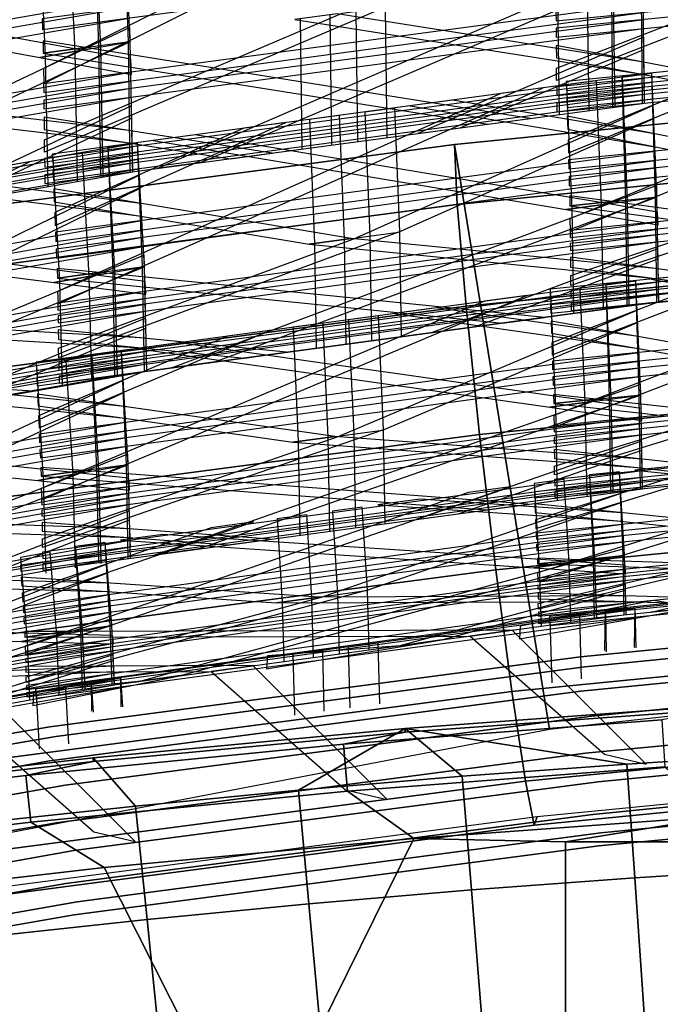
# Model space of a CAD drawing. Units: inches. Extents: x -9.5 to 9.5, y -11.5 to 10.8.
# Drawn here: x -3.9 to -2.4, y 6 to 8.4 of the extents above; entities that cross this region are included whole.
import ezdxf

# ---------------------------------------------------------------- set-up
doc = ezdxf.new("R2010")
doc.units = ezdxf.units.IN
doc.header["$MEASUREMENT"] = 0
for name, color, linetype in [('AFUFU-3D-CH-CU-S', 2, 'Continuous'), ('AFUFU-3D-CH-FR', 2, 'Continuous'), ('AFUFU-3D-CH-ST-LT', 2, 'Continuous')]:
    doc.layers.add(name, color=color, linetype=linetype)

msp = doc.modelspace()

# ---------------------------------------------------------------- linework, layer by layer
at = {"layer": 'AFUFU-3D-CH-CU-S'}
for points in [[(-2.9704, 6.6824, 27.0253), (-2.2289, 6.7365, 27.0247), (-2.3609, 6.7119, 26.9395), (-3.1164, 6.6538, 26.9402)], [(-2.2289, 6.7455, 27.7746), (-2.9704, 6.6914, 27.7753), (-2.444, 6.607, 28.1476), (-2.0514, 6.6318, 28.1474)], [(-2.2289, 6.7365, 27.0247), (-2.9704, 6.6824, 27.0253), (-2.9704, 6.6914, 27.7753), (-2.2289, 6.7455, 27.7746)], [(-3.1068, 6.5427, 26.8105), (-3.1164, 6.6538, 26.9402), (-2.3609, 6.7119, 26.9395), (-2.3537, 6.6006, 26.8098)], [(-3.7105, 6.6129, 27.0262), (-2.9704, 6.6824, 27.0253), (-3.1164, 6.6538, 26.9402), (-3.8705, 6.5796, 26.9411)], [(-2.9704, 6.6914, 27.7753), (-3.7105, 6.6219, 27.7761), (-3.6106, 6.5073, 28.1488), (-3.2236, 6.5447, 28.1484)], [(-2.9704, 6.6824, 27.0253), (-3.7105, 6.6129, 27.0262), (-3.7105, 6.6219, 27.7761), (-2.9704, 6.6914, 27.7753)], [(-2.9704, 6.6914, 27.7753), (-3.2236, 6.5447, 28.1484), (-2.8347, 6.5779, 28.148)], [(-2.9704, 6.6914, 27.7753), (-2.8347, 6.5779, 28.148), (-2.444, 6.607, 28.1476)], [(-3.8586, 6.4688, 26.8114), (-3.8705, 6.5796, 26.9411), (-3.1164, 6.6538, 26.9402), (-3.1068, 6.5427, 26.8105)], [(-4.4491, 6.5279, 27.0272), (-3.7105, 6.6129, 27.0262), (-3.8705, 6.5796, 26.9411), (-4.6228, 6.4895, 26.9421)], [(-3.7105, 6.6219, 27.7761), (-4.4491, 6.5369, 27.7771), (-3.9957, 6.4659, 28.1493), (-3.6106, 6.5073, 28.1488)], [(-3.7105, 6.6129, 27.0262), (-4.4491, 6.5279, 27.0272), (-4.4491, 6.5369, 27.7771), (-3.7105, 6.6219, 27.7761)], [(-2.444, 6.607, 28.1476), (-2.4252, 6.3371, 28.3776), (-2.0357, 6.3617, 28.3773), (-2.0514, 6.6318, 28.1474)], [(-2.2133, 6.484, 26.7777), (-2.9496, 6.4303, 26.7783), (-3.1068, 6.5427, 26.8105), (-2.3537, 6.6006, 26.8098)], [(-2.4252, 6.3371, 28.3776), (-2.444, 6.607, 28.1476), (-2.8347, 6.5779, 28.148), (-2.813, 6.3082, 28.378)], [(-4.6086, 6.3789, 26.8125), (-4.6228, 6.4895, 26.9421), (-3.8705, 6.5796, 26.9411), (-3.8586, 6.4688, 26.8114)], [(-3.2236, 6.5447, 28.1484), (-3.1989, 6.2752, 28.3784), (-2.813, 6.3082, 28.378), (-2.8347, 6.5779, 28.148)], [(-2.9496, 6.4303, 26.7783), (-3.6846, 6.3612, 26.7792), (-3.8586, 6.4688, 26.8114), (-3.1068, 6.5427, 26.8105)], [(-3.1989, 6.2752, 28.3784), (-3.2236, 6.5447, 28.1484), (-3.6106, 6.5073, 28.1488), (-3.5829, 6.2382, 28.3788)], [(-3.9957, 6.4659, 28.1493), (-3.965, 6.1971, 28.3793), (-3.5829, 6.2382, 28.3788), (-3.6106, 6.5073, 28.1488)], [(-2.9496, 6.4303, 26.7783), (-2.2133, 6.484, 26.7777), (-2.59, 6.4226, 26.7784)], [(-1.85, 6.4226, 26.7784), (-2.59, 6.4226, 26.7784), (-2.2133, 6.484, 26.7777)], [(-3.6846, 6.3612, 26.7792), (-4.4179, 6.2769, 26.7802), (-4.6086, 6.3789, 26.8125), (-3.8586, 6.4688, 26.8114)], [(-3.6846, 6.3612, 26.7792), (-2.9496, 6.4303, 26.7783), (-3.33, 5.6605, 26.7876)], [(-3.33, 5.6605, 26.7876), (-2.9496, 6.4303, 26.7783), (-2.59, 6.4226, 26.7784), (-2.59, 5.6605, 26.7876)], [(-1.85, 6.4226, 26.7784), (-1.85, 5.6605, 26.7876), (-2.59, 5.6605, 26.7876), (-2.59, 6.4226, 26.7784)], [(-4.4179, 6.2769, 26.7802), (-3.6846, 6.3612, 26.7792), (-3.33, 5.6605, 26.7876), (-4.07, 5.6605, 26.7876)], [(-2.4252, 6.3371, 28.3776), (-2.4013, 5.9917, 28.5337), (-2.0156, 6.0161, 28.5334), (-2.0357, 6.3617, 28.3773)], [(-2.4252, 6.3371, 28.3776), (-2.813, 6.3082, 28.378), (-2.7852, 5.9631, 28.5341), (-2.4013, 5.9917, 28.5337)], [(-3.1989, 6.2752, 28.3784), (-3.1674, 5.9305, 28.5345), (-2.7852, 5.9631, 28.5341), (-2.813, 6.3082, 28.378)], [(-3.1989, 6.2752, 28.3784), (-3.5829, 6.2382, 28.3788), (-3.5476, 5.8938, 28.5349), (-3.1674, 5.9305, 28.5345)], [(-3.965, 6.1971, 28.3793), (-3.9259, 5.8531, 28.5354), (-3.5476, 5.8938, 28.5349), (-3.5829, 6.2382, 28.3788)]]:
    msp.add_3dface(points, dxfattribs=at)
at = {"layer": 'AFUFU-3D-CH-FR'}
for points in [[(-2.8535, 8.0763, 31.2332), (-1.4356, 8.2181, 31.1638), (-1.319, 6.8328, 31.5243), (-2.628, 6.6887, 31.593)], [(-2.8535, 8.0763, 31.2332), (-2.8464, 7.9345, 30.938), (-1.432, 8.0757, 30.8688), (-1.4356, 8.2181, 31.1638)], [(-4.2404, 7.8929, 31.3325), (-2.8535, 8.0763, 31.2332), (-2.628, 6.6887, 31.593), (-3.9213, 6.4417, 31.7086)], [(-4.2404, 7.8929, 31.3325), (-4.2295, 7.7517, 31.0372), (-2.8464, 7.9345, 30.938), (-2.8535, 8.0763, 31.2332)], [(-2.8464, 7.9345, 30.938), (-2.8254, 7.6929, 30.7193), (-1.4216, 7.8327, 30.6505), (-1.432, 8.0757, 30.8688)], [(-4.2295, 7.7517, 31.0372), (-4.1978, 7.5118, 30.818), (-2.8254, 7.6929, 30.7193), (-2.8464, 7.9345, 30.938)], [(-2.8254, 7.6929, 30.7193), (-2.7934, 7.3885, 30.6104), (-1.4055, 7.5263, 30.5422), (-1.4216, 7.8327, 30.6505)], [(-4.1978, 7.5118, 30.818), (-4.1497, 7.2097, 30.7084), (-2.7934, 7.3885, 30.6104), (-2.8254, 7.6929, 30.7193)], [(-2.7934, 7.3885, 30.6104), (-2.7551, 7.0676, 30.6278), (-1.3863, 7.2031, 30.5603), (-1.4055, 7.5263, 30.5422)], [(-4.1497, 7.2097, 30.7084), (-4.0926, 6.8915, 30.7251), (-2.7551, 7.0676, 30.6278), (-2.7934, 7.3885, 30.6104)], [(-2.7551, 7.0676, 30.6278), (-2.7169, 6.779, 30.7689), (-1.367, 6.9121, 30.7022), (-1.3863, 7.2031, 30.5603)], [(-4.0926, 6.8915, 30.7251), (-4.0356, 6.6055, 30.8655), (-2.7169, 6.779, 30.7689), (-2.7551, 7.0676, 30.6278)], [(-2.7169, 6.779, 30.7689), (-2.6848, 6.5665, 31.0123), (-1.3509, 6.6975, 30.9462), (-1.367, 6.9121, 30.7022)], [(-4.0356, 6.6055, 30.8655), (-3.9875, 6.3952, 31.1083), (-2.6848, 6.5665, 31.0123), (-2.7169, 6.779, 30.7689)], [(-2.6848, 6.5665, 31.0123), (-2.6639, 6.4623, 31.3209), (-1.3405, 6.592, 31.2552), (-1.3509, 6.6975, 30.9462)], [(-2.6639, 6.4623, 31.3209), (-2.6568, 6.4826, 31.6477), (-1.337, 6.6117, 31.5822), (-1.3405, 6.592, 31.2552)], [(-3.9875, 6.3952, 31.1083), (-3.9558, 6.2927, 31.4164), (-2.6639, 6.4623, 31.3209), (-2.6848, 6.5665, 31.0123)], [(-3.9558, 6.2927, 31.4164), (-3.9449, 6.3136, 31.7431), (-2.6568, 6.4826, 31.6477), (-2.6639, 6.4623, 31.3209)]]:
    msp.add_3dface(points, dxfattribs=at)
for points, invisible_edges in [([(-2.5533, 6.78, 31.3536), (-2.554, 6.8609, 31.4898), (-1.2621, 6.9875, 31.4257), (-1.2614, 6.9065, 31.2895)], 5), ([(-2.5437, 6.8374, 31.6468), (-1.2563, 6.9636, 31.5829), (-1.2621, 6.9875, 31.4257), (-2.554, 6.8609, 31.4898)], 10), ([(-2.527, 6.7205, 31.751), (-1.2465, 6.846, 31.6875), (-1.2563, 6.9636, 31.5829), (-2.5437, 6.8374, 31.6468)], 10), ([(-2.5418, 6.6325, 31.3018), (-2.5533, 6.78, 31.3536), (-1.2614, 6.9065, 31.2895), (-1.2543, 6.7586, 31.238)], 5), ([(-3.8135, 6.6146, 31.4468), (-3.8139, 6.6955, 31.583), (-2.554, 6.8609, 31.4898), (-2.5533, 6.78, 31.3536)], 5), ([(-3.7995, 6.6726, 31.7397), (-2.5437, 6.8374, 31.6468), (-2.554, 6.8609, 31.4898), (-3.8139, 6.6955, 31.583)], 10), ([(-2.5119, 6.5649, 31.7538), (-1.2374, 6.6898, 31.6906), (-1.2465, 6.846, 31.6875), (-2.527, 6.7205, 31.751)], 10), ([(-3.777, 6.5565, 31.8435), (-2.527, 6.7205, 31.751), (-2.5437, 6.8374, 31.6468), (-3.7995, 6.6726, 31.7397)], 10), ([(-3.7984, 6.4676, 31.3948), (-3.8135, 6.6146, 31.4468), (-2.5533, 6.78, 31.3536), (-2.5418, 6.6325, 31.3018)], 5), ([(-2.525, 6.4875, 31.3588), (-2.5418, 6.6325, 31.3018), (-1.2543, 6.7586, 31.238), (-1.2443, 6.613, 31.2953)], 5), ([(-3.7569, 6.4015, 31.8459), (-2.5119, 6.5649, 31.7538), (-2.527, 6.7205, 31.751), (-3.777, 6.5565, 31.8435)], 10), ([(-5.0378, 6.3999, 31.57), (-5.0345, 6.4815, 31.7059), (-3.8139, 6.6955, 31.583), (-3.8135, 6.6146, 31.4468)], 5), ([(-5.0122, 6.4599, 31.8617), (-3.7995, 6.6726, 31.7397), (-3.8139, 6.6955, 31.583), (-5.0345, 6.4815, 31.7059)], 10), ([(-2.5054, 6.4434, 31.6538), (-1.2333, 6.568, 31.5907), (-1.2374, 6.6898, 31.6906), (-2.5119, 6.5649, 31.7538)], 10), ([(-4.9812, 6.3453, 31.9647), (-3.777, 6.5565, 31.8435), (-3.7995, 6.6726, 31.7397), (-5.0122, 6.4599, 31.8617)], 10), ([(-5.0205, 6.2532, 31.5178), (-5.0378, 6.3999, 31.57), (-3.8135, 6.6146, 31.4468), (-3.7984, 6.4676, 31.3948)], 5), ([(-3.7757, 6.3233, 31.4513), (-3.7984, 6.4676, 31.3948), (-2.5418, 6.6325, 31.3018), (-2.525, 6.4875, 31.3588)], 5), ([(-2.5106, 6.4128, 31.4978), (-2.525, 6.4875, 31.3588), (-1.2443, 6.613, 31.2953), (-1.236, 6.5377, 31.4346)], 5), ([(-3.7486, 6.2802, 31.7458), (-2.5054, 6.4434, 31.6538), (-2.5119, 6.5649, 31.7538), (-3.7569, 6.4015, 31.8459)], 10), ([(-2.5054, 6.4434, 31.6538), (-2.5106, 6.4128, 31.4978), (-1.236, 6.5377, 31.4346), (-1.2333, 6.568, 31.5907)], 5), ([(-4.9562, 6.1912, 31.9666), (-3.7569, 6.4015, 31.8459), (-3.777, 6.5565, 31.8435), (-4.9812, 6.3453, 31.9647)], 10), ([(-3.7561, 6.2493, 31.5899), (-3.7757, 6.3233, 31.4513), (-2.525, 6.4875, 31.3588), (-2.5106, 6.4128, 31.4978)], 5), ([(-4.9907, 6.1102, 31.5736), (-5.0205, 6.2532, 31.5178), (-3.7984, 6.4676, 31.3948), (-3.7757, 6.3233, 31.4513)], 5), ([(-3.7486, 6.2802, 31.7458), (-3.7561, 6.2493, 31.5899), (-2.5106, 6.4128, 31.4978), (-2.5054, 6.4434, 31.6538)], 5), ([(-4.9488, 6.0697, 31.8666), (-3.7486, 6.2802, 31.7458), (-3.7569, 6.4015, 31.8459), (-4.9562, 6.1912, 31.9666)], 10), ([(-4.9624, 6.0378, 31.7114), (-4.9907, 6.1102, 31.5736), (-3.7757, 6.3233, 31.4513), (-3.7561, 6.2493, 31.5899)], 5), ([(-4.9488, 6.0697, 31.8666), (-4.9624, 6.0378, 31.7114), (-3.7561, 6.2493, 31.5899), (-3.7486, 6.2802, 31.7458)], 5)]:
    msp.add_3dface(points, dxfattribs=dict(at, invisible_edges=invisible_edges))
at = {"layer": 'AFUFU-3D-CH-ST-LT'}
for points in [[(-3.7301, 8.3066, 38.7102), (-3.6298, 8.32, 38.707), (-2.6766, 8.797, 39.6834), (-2.7768, 8.7836, 39.6866)], [(-3.6313, 8.6002, 39.5039), (-5.0469, 8.3584, 39.5765), (-5.0465, 8.333, 39.5027), (-3.6309, 8.5748, 39.4301)], [(-4.3327, 8.197, 38.7336), (-4.2329, 8.2143, 38.7295), (-3.6332, 8.541, 39.3444), (-3.6348, 8.5771, 39.449)], [(-2.4091, 8.5651, 38.9048), (-3.8322, 8.3748, 38.949), (-3.8314, 8.3493, 38.8752), (-2.4083, 8.5396, 38.8311)], [(-1.1841, 8.5313, 38.373), (-2.6123, 8.3903, 38.4074), (-2.6121, 8.3697, 38.3321), (-1.1839, 8.5107, 38.2977)], [(-1.9007, 8.5338, 38.658), (-1.8001, 8.5438, 38.6556), (-2.6108, 8.2283, 37.8153), (-2.611, 8.2574, 37.9218)], [(-4.7169, 8.4808, 39.7561), (-4.8166, 8.4635, 39.7602), (-3.8374, 8.283, 38.7133), (-3.7378, 8.3003, 38.7092)], [(-2.4063, 8.4832, 38.6679), (-3.4543, 8.0338, 37.5712), (-3.559, 8.0198, 37.5744), (-2.5216, 8.4678, 38.6716)], [(-1.1838, 8.4934, 38.2347), (-2.6119, 8.3521, 38.2678), (-2.6117, 8.3315, 38.1925), (-1.1836, 8.4728, 38.1594)], [(-2.6129, 8.4635, 38.6752), (-1.5543, 8.2587, 37.5201), (-1.4541, 8.2686, 37.5178), (-2.5131, 8.4734, 38.6728)], [(-3.629, 8.4487, 39.077), (-5.0445, 8.2031, 39.135), (-5.0433, 8.1776, 39.0612), (-3.6278, 8.4233, 39.0032)], [(-2.4053, 8.41, 38.4001), (-3.8284, 8.2201, 38.4455), (-3.8281, 8.1995, 38.3702), (-2.405, 8.3894, 38.3248)], [(-3.6268, 8.4019, 38.9414), (-5.0423, 8.1559, 38.9983), (-5.0412, 8.1304, 38.9245), (-3.6256, 8.3765, 38.8676)], [(-3.1197, 8.388, 38.6907), (-3.0194, 8.4014, 38.6875), (-3.8261, 8.0582, 37.8534), (-3.8265, 8.0874, 37.9599)], [(-3.2322, 8.373, 38.6943), (-2.4029, 8.2428, 37.7886), (-2.4034, 8.272, 37.8953), (-3.132, 8.3864, 38.6911)], [(-2.4048, 8.3722, 38.2618), (-3.8279, 8.182, 38.3059), (-3.8276, 8.1614, 38.2306), (-2.4045, 8.3516, 38.1865)], [(-1.1597, 8.3686, 37.7193), (-2.5878, 8.226, 37.7461), (-2.5871, 8.2044, 37.671), (-1.159, 8.347, 37.6443)], [(-3.7378, 8.3003, 38.7092), (-3.6231, 8.3202, 38.7045), (-3.6237, 8.3544, 38.8296), (-3.7378, 8.3003, 38.7092)], [(-1.1825, 8.354, 37.7251), (-2.6106, 8.213, 37.7594), (-2.6104, 8.1924, 37.6841), (-1.1823, 8.3334, 37.6498)], [(-2.4795, 7.9413, 36.7199), (-2.3788, 7.9513, 36.718), (-1.4188, 8.3427, 37.7241), (-1.5194, 8.3327, 37.726)], [(-3.6231, 8.3202, 38.7045), (-4.6637, 7.8297, 37.617), (-4.7678, 7.8116, 37.6212), (-3.7378, 8.3003, 38.7092)], [(-3.8294, 8.2934, 38.7133), (-3.7299, 8.3066, 38.7102), (-3.8298, 8.3226, 38.8202), (-3.8294, 8.2934, 38.7133)], [(-3.6298, 8.32, 38.707), (-3.8269, 8.2213, 38.505), (-3.8282, 8.2575, 38.6095), (-3.7299, 8.3066, 38.7102)], [(-2.9399, 8.1025, 37.5552), (-2.8397, 8.1159, 37.5521), (-2.4038, 8.3017, 38.0041), (-2.4042, 8.3309, 38.1108)], [(-1.1822, 8.3161, 37.5868), (-2.6103, 8.1748, 37.6198), (-2.6101, 8.1542, 37.5445), (-1.182, 8.2955, 37.5115)], [(-1.1585, 8.3289, 37.5815), (-2.5866, 8.186, 37.607), (-2.586, 8.1644, 37.532), (-1.1579, 8.3074, 37.5064)], [(-3.7378, 8.3003, 38.7092), (-3.8374, 8.283, 38.7133), (-3.6195, 8.2428, 38.4803), (-3.6212, 8.2788, 38.5846)], [(-3.8294, 8.2934, 38.7133), (-2.773, 8.1248, 37.55), (-2.6732, 8.1382, 37.5469), (-3.7299, 8.3066, 38.7102)], [(-2.6115, 8.3115, 38.1195), (-2.6113, 8.2823, 38.0129), (-2.1691, 8.1979, 37.5343), (-2.0687, 8.2078, 37.532)], [(-2.5837, 8.0873, 37.264), (-2.5828, 8.0567, 37.1576), (-2.0313, 8.2815, 37.7356), (-2.1319, 8.2715, 37.7375)], [(-3.6216, 8.247, 38.4366), (-5.0372, 8.0014, 38.4947), (-5.0367, 7.9808, 38.4194), (-3.6212, 8.2264, 38.3613)], [(-2.3846, 8.2456, 37.74), (-3.8077, 8.0536, 37.7752), (-3.8068, 8.0321, 37.7002), (-2.3837, 8.2241, 37.6649)], [(-2.4028, 8.2328, 37.7522), (-3.8259, 8.043, 37.7976), (-3.8256, 8.0224, 37.7223), (-2.4025, 8.2122, 37.6769)], [(-3.6209, 8.2092, 38.2983), (-5.0364, 7.9632, 38.3551), (-5.036, 7.9427, 38.2798), (-3.6205, 8.1887, 38.223)], [(-2.383, 8.206, 37.6021), (-3.8061, 8.0137, 37.6361), (-3.8052, 7.9921, 37.5611), (-2.3821, 8.1845, 37.5271)], [(-3.6964, 7.7728, 36.7484), (-3.596, 7.7863, 36.7459), (-2.6429, 8.2108, 37.7464), (-2.7431, 8.1972, 37.7488)], [(-4.4445, 8.1776, 38.7382), (-3.6183, 8.08, 37.8251), (-3.6189, 8.1091, 37.9318), (-4.3449, 8.1949, 38.7341)], [(-2.4023, 8.195, 37.6138), (-3.8254, 8.0048, 37.658), (-3.8251, 7.9842, 37.5827), (-2.402, 8.1744, 37.5385)], [(-2.9582, 8.1682, 37.7542), (-2.3775, 8.0713, 37.1333), (-2.3787, 8.1018, 37.2393), (-2.8579, 8.1817, 37.7517)], [(-1.1542, 8.1829, 37.0737), (-2.5824, 8.0403, 37.1005), (-2.5817, 8.0187, 37.0255), (-1.1536, 8.1613, 36.9987)], [(-4.1521, 7.9187, 37.5965), (-4.0524, 7.936, 37.5925), (-3.6195, 8.1388, 38.0407), (-3.6201, 8.168, 38.1473)], [(-3.086, 7.8551, 36.7333), (-2.9857, 7.8686, 36.7308), (-2.3802, 8.1383, 37.3663), (-2.3815, 8.1688, 37.4727)], [(-3.8273, 8.1414, 38.1577), (-3.8269, 8.1123, 38.051), (-3.3857, 8.0429, 37.569), (-3.2856, 8.0563, 37.5659)], [(-3.8021, 7.9151, 37.2931), (-3.8008, 7.8846, 37.1867), (-3.2532, 8.1284, 37.7615), (-3.3534, 8.1149, 37.764)], [(-2.5854, 8.1435, 37.4595), (-2.5845, 8.113, 37.3535), (-1.9798, 7.9912, 36.7105), (-1.8793, 8.0012, 36.7087)], [(-1.1531, 8.1432, 36.9359), (-2.5812, 8.0003, 36.9615), (-2.5806, 7.9787, 36.8864), (-1.1525, 8.1217, 36.8609)], [(-3.4683, 8.0994, 37.7668), (-3.5685, 8.0859, 37.7693), (-2.5881, 7.9223, 36.7209), (-2.4879, 7.9358, 36.7185)], [(-3.6181, 8.07, 37.7886), (-5.0337, 7.8243, 37.8467), (-5.0333, 7.8038, 37.7714), (-3.6177, 8.0494, 37.7133)], [(-3.6053, 8.0803, 37.7679), (-5.0208, 7.8319, 37.8128), (-5.0196, 7.8104, 37.7378), (-3.6041, 8.0587, 37.6929)], [(-2.377, 8.0602, 37.0944), (-3.8001, 7.8682, 37.1296), (-3.7993, 7.8466, 37.0546), (-2.3762, 8.0386, 37.0193)], [(-3.6031, 8.0407, 37.63), (-5.0186, 7.792, 37.6737), (-5.0175, 7.7705, 37.5987), (-3.602, 8.0192, 37.555)], [(-4.906, 7.5556, 36.7852), (-4.8063, 7.5731, 36.7821), (-3.8622, 8.0352, 37.7761), (-3.9618, 8.0177, 37.7792)], [(-3.6174, 8.0322, 37.6503), (-5.0329, 7.7862, 37.7071), (-5.0325, 7.7656, 37.6318), (-3.617, 8.0116, 37.575)], [(-2.3754, 8.0206, 36.9565), (-3.7985, 7.8282, 36.9905), (-3.7976, 7.8067, 36.9155), (-2.3745, 7.999, 36.8815)], [(-1.1504, 8.015, 36.4237), (-2.5785, 7.8724, 36.4505), (-2.5783, 7.8558, 36.3742), (-1.1502, 7.9984, 36.3474)], [(-1.867, 8.0024, 36.7084), (-1.7663, 8.0125, 36.7065), (-2.577, 7.7421, 35.8506), (-2.5773, 7.7655, 35.9585)], [(-4.2989, 7.6621, 36.766), (-4.1992, 7.6796, 36.7628), (-3.5995, 7.9731, 37.3942), (-3.6011, 8.0036, 37.5006)], [(-4.1758, 7.9801, 37.786), (-3.5958, 7.9063, 37.1611), (-3.5975, 7.9367, 37.2671), (-4.0761, 7.9976, 37.7828)], [(-3.8043, 7.9713, 37.4886), (-3.8031, 7.9408, 37.3826), (-3.1984, 7.8399, 36.7361), (-3.0983, 7.8534, 36.7336)], [(-1.1501, 7.9846, 36.2835), (-2.5782, 7.8417, 36.3091), (-2.578, 7.8251, 36.2328), (-1.1499, 7.968, 36.2073)], [(-2.4879, 7.9358, 36.7185), (-2.3726, 7.9514, 36.7156), (-2.3731, 7.9789, 36.8424), (-2.4879, 7.9358, 36.7185)], [(-2.3726, 7.9514, 36.7156), (-3.4206, 7.5608, 35.5965), (-3.5252, 7.5467, 35.599), (-2.4879, 7.9358, 36.7185)], [(-2.5792, 7.9313, 36.7218), (-2.4794, 7.9413, 36.7199), (-2.5795, 7.9548, 36.83), (-2.5792, 7.9313, 36.7218)], [(-2.5792, 7.9313, 36.7218), (-1.5206, 7.7882, 35.5575), (-1.4204, 7.7982, 35.5557), (-2.4794, 7.9413, 36.7199)], [(-2.3788, 7.9513, 36.718), (-2.5774, 7.8704, 36.5099), (-2.5783, 7.901, 36.6162), (-2.4794, 7.9413, 36.7199)], [(-2.4879, 7.9358, 36.7185), (-2.5881, 7.9223, 36.7209), (-2.3699, 7.8859, 36.4877), (-2.3712, 7.9163, 36.5937)], [(-3.5952, 7.8952, 37.1222), (-5.0108, 7.6468, 37.1672), (-5.0096, 7.6253, 37.0921), (-3.5941, 7.8737, 37.0472)], [(-4.6832, 7.8911, 37.8021), (-4.7829, 7.8736, 37.8053), (-3.8037, 7.749, 36.7502), (-3.704, 7.7665, 36.7471)], [(-2.3716, 7.8925, 36.4443), (-3.7947, 7.7005, 36.4795), (-3.7944, 7.6839, 36.4032), (-2.3713, 7.8759, 36.368)], [(-1.1982, 7.8766, 35.7663), (-2.6263, 7.7334, 35.7898), (-2.6257, 7.7135, 35.7143), (-1.1975, 7.8567, 35.6908)], [(-1.1488, 7.8724, 35.7673), (-2.5769, 7.7298, 35.794), (-2.5767, 7.7132, 35.7177), (-1.1486, 7.8558, 35.691)], [(-3.5931, 7.8557, 36.9844), (-5.0086, 7.6069, 37.0281), (-5.0074, 7.5854, 36.953), (-3.5919, 7.8342, 36.9093)], [(-2.371, 7.862, 36.3041), (-3.7941, 7.6698, 36.3381), (-3.7938, 7.6532, 36.2618), (-2.3707, 7.8455, 36.2278)], [(-3.086, 7.8551, 36.7333), (-2.9857, 7.8686, 36.7308), (-3.7924, 7.5703, 35.8797), (-3.7928, 7.5937, 35.9875)], [(-3.1984, 7.8399, 36.7361), (-2.3692, 7.758, 35.8248), (-2.3696, 7.7815, 35.9328), (-3.0983, 7.8534, 36.7336)], [(-2.518, 7.4721, 34.7574), (-2.4173, 7.4822, 34.7558), (-1.4573, 7.8506, 35.7706), (-1.5579, 7.8405, 35.7722)], [(-2.9062, 7.6303, 35.5842), (-2.8059, 7.6439, 35.5818), (-2.37, 7.8054, 36.0431), (-2.3705, 7.8288, 36.1512)], [(-1.197, 7.8401, 35.6276), (-2.6251, 7.6965, 35.6499), (-2.6245, 7.6767, 35.5744), (-1.1964, 7.8202, 35.5521)], [(-1.1484, 7.842, 35.6271), (-2.5766, 7.6991, 35.6526), (-2.5764, 7.6825, 35.5763), (-1.1483, 7.8254, 35.5508)], [(-3.704, 7.7665, 36.7471), (-3.5893, 7.7866, 36.7434), (-3.59, 7.8141, 36.8702), (-3.704, 7.7665, 36.7471)], [(-2.5778, 7.8091, 36.1589), (-2.5775, 7.7856, 36.0508), (-2.1354, 7.7266, 35.5685), (-2.035, 7.7367, 35.5667)], [(-3.5893, 7.7866, 36.7434), (-4.63, 7.3546, 35.6315), (-4.7341, 7.3364, 35.6347), (-3.704, 7.7665, 36.7471)], [(-3.7957, 7.7594, 36.7509), (-3.6962, 7.7728, 36.7484), (-3.7961, 7.7828, 36.8591), (-3.7957, 7.7594, 36.7509)], [(-3.596, 7.7863, 36.7459), (-3.7932, 7.6985, 36.539), (-3.7945, 7.729, 36.6453), (-3.6962, 7.7728, 36.7484)], [(-2.6222, 7.6057, 35.3047), (-2.6214, 7.5775, 35.1977), (-2.0698, 7.7892, 35.7806), (-2.1704, 7.7791, 35.7823)], [(-3.704, 7.7665, 36.7471), (-3.8037, 7.749, 36.7502), (-3.5858, 7.7213, 36.5155), (-3.5874, 7.7517, 36.6215)], [(-3.7957, 7.7594, 36.7509), (-2.7393, 7.6529, 35.5802), (-2.6394, 7.6664, 35.5779), (-3.6962, 7.7728, 36.7484)], [(-2.2857, 7.7675, 35.7842), (-2.3863, 7.7574, 35.7859), (-1.4058, 7.5836, 34.7391), (-1.3053, 7.5937, 34.7375)], [(-2.4231, 7.7531, 35.7842), (-3.8462, 7.5604, 35.815), (-3.8453, 7.5405, 35.7395), (-2.4222, 7.7333, 35.7087)], [(-2.3691, 7.75, 35.7878), (-3.7922, 7.558, 35.8231), (-3.7919, 7.5414, 35.7468), (-2.3688, 7.7334, 35.7115)], [(-3.5879, 7.7278, 36.4721), (-5.0034, 7.4794, 36.517), (-5.003, 7.4628, 36.4407), (-3.5875, 7.7112, 36.3958)], [(-2.4215, 7.7167, 35.6455), (-3.8446, 7.5236, 35.6751), (-3.8437, 7.5038, 35.5996), (-2.4206, 7.6968, 35.57)], [(-2.3686, 7.7196, 35.6477), (-3.7916, 7.5273, 35.6817), (-3.7914, 7.5107, 35.6054), (-2.3683, 7.703, 35.5714)], [(-3.7349, 7.303, 34.7821), (-3.6346, 7.3166, 34.7799), (-2.6814, 7.7181, 35.7898), (-2.7816, 7.7046, 35.7919)], [(-3.5872, 7.6974, 36.3319), (-5.0027, 7.4487, 36.3756), (-5.0023, 7.4322, 36.2993), (-3.5867, 7.6809, 36.2556)], [(-2.9967, 7.6754, 35.7966), (-2.416, 7.5927, 35.1736), (-2.4172, 7.6208, 35.2803), (-2.8964, 7.689, 35.7944)], [(-1.1928, 7.7056, 35.1167), (-2.6209, 7.5624, 35.1402), (-2.6202, 7.5426, 35.0647), (-1.1921, 7.6858, 35.0412)], [(-4.1183, 7.4445, 35.6157), (-4.0186, 7.462, 35.6126), (-3.5858, 7.6408, 36.0709), (-3.5863, 7.6642, 36.179)], [(-3.1245, 7.3857, 34.7688), (-3.0242, 7.3993, 34.7667), (-2.4187, 7.6543, 35.4081), (-2.42, 7.6825, 35.5152)], [(-1.1916, 7.6691, 34.978), (-2.6197, 7.5256, 35.0003), (-2.6191, 7.5057, 34.9248), (-1.191, 7.6493, 34.9025)], [(-4.4108, 7.6425, 36.7695), (-3.5846, 7.5935, 35.8526), (-3.5852, 7.6169, 35.9606), (-4.3111, 7.6599, 36.7663)], [(-2.6239, 7.6575, 35.5014), (-2.623, 7.6294, 35.3948), (-2.0183, 7.5222, 34.7492), (-1.9178, 7.5323, 34.7476)], [(-3.8406, 7.4329, 35.3299), (-3.8393, 7.4048, 35.2228), (-3.2917, 7.6355, 35.803), (-3.3919, 7.6219, 35.8052)], [(-3.7936, 7.6372, 36.1879), (-3.7932, 7.6137, 36.0799), (-3.3519, 7.5701, 35.5949), (-3.2519, 7.5836, 35.5925)], [(-3.5068, 7.6063, 35.8077), (-3.607, 7.5928, 35.8098), (-2.6266, 7.4531, 34.758), (-2.5264, 7.4667, 34.7559)], [(-3.6438, 7.5872, 35.8083), (-5.0593, 7.3378, 35.8476), (-5.0581, 7.318, 35.7721), (-3.6426, 7.5674, 35.7328)], [(-3.5844, 7.5855, 35.8156), (-5, 7.3371, 35.8605), (-4.9995, 7.3205, 35.7842), (-3.584, 7.5689, 35.7393)], [(-2.4155, 7.5824, 35.1345), (-3.8386, 7.3897, 35.1654), (-3.8378, 7.3699, 35.0899), (-2.4147, 7.5626, 35.059)], [(-3.6416, 7.5508, 35.6696), (-5.0572, 7.3011, 35.7076), (-5.056, 7.2813, 35.6321), (-3.6405, 7.531, 35.5941)], [(-5.0049, 7.5382, 36.7884), (-3.9524, 7.4737, 35.6105), (-3.853, 7.4911, 35.6075), (-4.9059, 7.5556, 36.7852)], [(-3.5837, 7.5551, 35.6755), (-4.9992, 7.3064, 35.7191), (-4.9988, 7.2899, 35.6428), (-3.5833, 7.5385, 35.5992)], [(-2.4139, 7.546, 34.9958), (-3.837, 7.3529, 35.0254), (-3.8361, 7.3331, 34.9499), (-2.4131, 7.5262, 34.9203)], [(-1.1889, 7.5526, 34.463), (-2.617, 7.4094, 34.4865), (-2.6168, 7.3946, 34.4098), (-1.1887, 7.5378, 34.3863)], [(-1.1886, 7.5254, 34.3222), (-2.6167, 7.3819, 34.3444), (-2.6165, 7.3671, 34.2678), (-1.1884, 7.5105, 34.2455)], [(-1.9055, 7.5335, 34.7474), (-1.8049, 7.5436, 34.7457), (-2.6156, 7.2928, 33.8838), (-2.6158, 7.3138, 33.9922)], [(-4.3375, 7.192, 34.7971), (-4.2377, 7.2095, 34.7943), (-3.638, 7.4886, 35.4323), (-3.6396, 7.5167, 35.5393)], [(-4.2143, 7.4867, 35.8241), (-3.6343, 7.4271, 35.1977), (-3.636, 7.4551, 35.3044), (-4.1146, 7.5042, 35.8214)], [(-2.5264, 7.4667, 34.7559), (-2.4111, 7.4823, 34.7534), (-2.4116, 7.5069, 34.8807), (-2.5264, 7.4667, 34.7559)], [(-3.8429, 7.4846, 35.5266), (-3.8416, 7.4566, 35.4199), (-3.2369, 7.3705, 34.7713), (-3.1368, 7.384, 34.7691)], [(-2.4111, 7.4823, 34.7534), (-3.4591, 7.1174, 33.6257), (-3.5638, 7.1032, 33.6278), (-2.5264, 7.4667, 34.7559)], [(-2.6177, 7.4621, 34.7591), (-2.5179, 7.4722, 34.7574), (-2.618, 7.4832, 34.8678), (-2.6177, 7.4621, 34.7591)], [(-2.4173, 7.4822, 34.7558), (-2.6159, 7.406, 34.5459), (-2.6168, 7.4342, 34.6528), (-2.5179, 7.4722, 34.7574)], [(-2.5264, 7.4667, 34.7559), (-2.6266, 7.4531, 34.758), (-2.4084, 7.422, 34.524), (-2.4097, 7.4501, 34.6307)], [(-2.6177, 7.4621, 34.7591), (-1.5591, 7.3456, 33.5918), (-1.4589, 7.3556, 33.5902), (-2.5179, 7.4722, 34.7574)], [(-2.4101, 7.4296, 34.4808), (-3.8332, 7.2369, 34.5116), (-3.8329, 7.2221, 34.435), (-2.4098, 7.4148, 34.4041)], [(-3.6337, 7.4169, 35.1586), (-5.0493, 7.1675, 35.1979), (-5.0481, 7.1477, 35.1223), (-3.6326, 7.3971, 35.0831)], [(-1.1873, 7.425, 33.8035), (-2.6154, 7.2818, 33.827), (-2.6152, 7.267, 33.7503), (-1.1871, 7.4102, 33.7268)], [(-3.6316, 7.3805, 35.0199), (-5.0471, 7.1308, 35.0579), (-5.0459, 7.1111, 34.9824), (-3.6304, 7.3607, 34.9444)], [(-4.7217, 7.3973, 35.8382), (-4.8214, 7.3797, 35.841), (-3.8422, 7.2792, 34.7834), (-3.7426, 7.2968, 34.7806)], [(-2.4095, 7.4024, 34.3399), (-3.8326, 7.2094, 34.3696), (-3.8324, 7.1946, 34.2929), (-2.4093, 7.3876, 34.2633)], [(-3.1245, 7.3857, 34.7688), (-3.0242, 7.3993, 34.7667), (-3.8309, 7.1204, 33.9089), (-3.8313, 7.1413, 34.0173)], [(-3.2369, 7.3705, 34.7713), (-2.4077, 7.3093, 33.8584), (-2.4081, 7.3303, 33.9669), (-3.1368, 7.384, 34.7691)], [(-1.2355, 7.3976, 33.6291), (-2.6636, 7.2528, 33.6412), (-2.663, 7.2383, 33.5645), (-1.2349, 7.3831, 33.5524)], [(-1.187, 7.3978, 33.6626), (-2.6151, 7.2544, 33.6849), (-2.6149, 7.2395, 33.6083), (-1.1868, 7.383, 33.586)], [(-2.5565, 7.0917, 32.7352), (-2.4559, 7.1019, 32.7342), (-1.4958, 7.398, 33.7724), (-1.5964, 7.3878, 33.7733)], [(-2.9447, 7.1872, 33.615), (-2.8445, 7.2008, 33.6129), (-2.4086, 7.3517, 34.0777), (-2.409, 7.3727, 34.1863)], [(-3.7426, 7.2968, 34.7806), (-3.6278, 7.317, 34.7774), (-3.6285, 7.3416, 34.9048), (-3.7426, 7.2968, 34.7806)], [(-2.6608, 7.1865, 33.2905), (-2.6599, 7.1659, 33.1817), (-2.1083, 7.336, 33.7781), (-2.2089, 7.3259, 33.7791)], [(-2.6163, 7.3527, 34.1935), (-2.616, 7.3317, 34.085), (-2.1739, 7.2838, 33.6014), (-2.0735, 7.2939, 33.5998)], [(-3.6278, 7.317, 34.7774), (-4.6685, 6.9105, 33.6559), (-4.7726, 6.8921, 33.6587), (-3.7426, 7.2968, 34.7806)], [(-3.8342, 7.2896, 34.7842), (-3.7347, 7.303, 34.7821), (-3.8346, 7.3106, 34.893), (-3.8342, 7.2896, 34.7842)], [(-3.6346, 7.3166, 34.7799), (-3.8317, 7.2335, 34.571), (-3.833, 7.2616, 34.678), (-3.7347, 7.303, 34.7821)], [(-2.3242, 7.3142, 33.7802), (-2.4248, 7.304, 33.7811), (-1.4444, 7.2042, 32.7248), (-1.3438, 7.2144, 32.7238)], [(-3.7426, 7.2968, 34.7806), (-3.8422, 7.2792, 34.7834), (-3.6243, 7.2569, 34.548), (-3.6259, 7.2848, 34.6547)], [(-3.8342, 7.2896, 34.7842), (-2.7778, 7.2098, 33.6115), (-2.6779, 7.2233, 33.6094), (-3.7347, 7.303, 34.7821)], [(-2.4076, 7.3021, 33.8212), (-3.8307, 7.1094, 33.8521), (-3.8304, 7.0946, 33.7754), (-2.4073, 7.2873, 33.7446)], [(-1.2313, 7.2994, 33.11), (-2.6594, 7.1549, 33.1233), (-2.6588, 7.1404, 33.0466), (-1.2306, 7.2849, 33.0333)], [(-3.6264, 7.2644, 34.5048), (-5.0419, 7.015, 34.5441), (-5.0415, 7.0002, 34.4674), (-3.626, 7.2496, 34.4282)], [(-2.46, 7.2732, 33.6382), (-3.8831, 7.0786, 33.6542), (-3.8822, 7.0641, 33.5775), (-2.4591, 7.2588, 33.5615)], [(-2.4071, 7.2749, 33.6804), (-3.8302, 7.0819, 33.71), (-3.8299, 7.0671, 33.6334), (-2.4068, 7.2601, 33.6038)], [(-3.7734, 6.9213, 32.7479), (-3.6731, 6.935, 32.7467), (-2.7199, 7.2646, 33.7822), (-2.8201, 7.2509, 33.7835)], [(-1.2301, 7.2727, 32.969), (-2.6582, 7.128, 32.9812), (-2.6576, 7.1135, 32.9045), (-1.2295, 7.2582, 32.8923)], [(-3.163, 7.0047, 32.7405), (-3.0627, 7.0184, 32.7393), (-2.4573, 7.2277, 33.3971), (-2.4585, 7.2483, 33.5059)], [(-3.6257, 7.2372, 34.364), (-5.0412, 6.9876, 34.402), (-5.0408, 6.9728, 34.3253), (-3.6253, 7.2224, 34.2873)], [(-3.0352, 7.2215, 33.7861), (-2.4545, 7.1828, 33.1588), (-2.4558, 7.2032, 33.2672), (-2.935, 7.2352, 33.7848)], [(-2.6624, 7.2243, 33.4904), (-2.6615, 7.2038, 33.382), (-2.0569, 7.1423, 32.7305), (-1.9563, 7.1524, 32.7296)], [(-1.2281, 7.2261, 32.7227), (-2.2813, 6.9781, 31.5693), (-2.3863, 6.9675, 31.5702), (-1.3438, 7.2144, 32.7238)], [(-4.1569, 7.0007, 33.6421), (-4.0571, 7.0183, 33.6395), (-3.6243, 7.1865, 34.1018), (-3.6249, 7.2075, 34.2103)], [(-4.4493, 7.1723, 34.8002), (-3.6231, 7.1442, 33.8824), (-3.6237, 7.1652, 33.991), (-4.3497, 7.1898, 34.7974)], [(-3.8791, 7.0124, 33.3035), (-3.8778, 6.9918, 33.1947), (-3.3302, 7.1812, 33.7896), (-3.4305, 7.1675, 33.7909)], [(-2.4541, 7.1753, 33.1191), (-3.8772, 6.9808, 33.1363), (-3.8763, 6.9663, 33.0596), (-2.4532, 7.1608, 33.0424)], [(-3.8321, 7.1802, 34.2187), (-3.8317, 7.1593, 34.1101), (-3.3905, 7.1267, 33.6242), (-3.2904, 7.1403, 33.6221)], [(-1.2274, 7.1927, 32.4471), (-2.6555, 7.0482, 32.4605), (-2.6554, 7.0388, 32.383), (-1.2272, 7.1833, 32.3696)], [(-1.2271, 7.1754, 32.3047), (-2.6552, 7.0308, 32.3169), (-2.655, 7.0214, 32.2394), (-1.2269, 7.166, 32.2272)], [(-2.4524, 7.1486, 32.9782), (-3.8755, 6.954, 32.9941), (-3.8747, 6.9395, 32.9174), (-2.4516, 7.1342, 32.9014)], [(-3.5453, 7.1518, 33.7922), (-3.6456, 7.1381, 33.7935), (-2.6651, 7.0727, 32.7344), (-2.5649, 7.0864, 32.7332)], [(-1.944, 7.1537, 32.7294), (-1.8434, 7.1639, 32.7285), (-2.6541, 6.9743, 31.8511), (-2.6543, 6.9876, 31.9607)], [(-3.6229, 7.137, 33.8453), (-5.0385, 6.8877, 33.8845), (-5.0381, 6.8729, 33.8079), (-3.6225, 7.1222, 33.7686)], [(-3.6802, 7.1061, 33.6506), (-5.0957, 6.8544, 33.671), (-5.0945, 6.8399, 33.5943), (-3.679, 7.0917, 33.5739)], [(-2.4496, 7.1021, 32.7318), (-3.4976, 6.8174, 31.5813), (-3.6023, 6.8031, 31.5824), (-2.5649, 7.0864, 32.7332)], [(-2.4559, 7.1019, 32.7342), (-2.6544, 7.0406, 32.5195), (-2.6553, 7.0612, 32.6282), (-2.5564, 7.0917, 32.7352)], [(-1.2258, 7.1118, 31.7803), (-2.6539, 6.9673, 31.7936), (-2.6537, 6.9579, 31.7161), (-1.2256, 7.1024, 31.7028)], [(-2.5649, 7.0864, 32.7332), (-2.4496, 7.1021, 32.7318), (-2.4501, 7.1178, 32.8606), (-2.5649, 7.0864, 32.7332)], [(-4.376, 6.8095, 32.7551), (-4.2762, 6.8272, 32.7535), (-3.6765, 7.0607, 33.4095), (-3.6781, 7.0812, 33.5183)], [(-2.5649, 7.0864, 32.7332), (-2.6651, 7.0727, 32.7344), (-2.4469, 7.0582, 32.4988), (-2.4482, 7.0786, 32.6072)], [(-2.6562, 7.0816, 32.7361), (-2.5564, 7.0917, 32.7352), (-2.6565, 7.095, 32.8461), (-2.6562, 7.0816, 32.7361)], [(-2.6562, 7.0816, 32.7361), (-1.5976, 7.0474, 31.5635), (-1.4974, 7.0575, 31.5627), (-2.5564, 7.0917, 32.7352)], [(-1.2255, 7.0945, 31.6379), (-2.6536, 6.9498, 31.65), (-2.6534, 6.9404, 31.5725), (-1.2253, 7.0851, 31.5604)], [(-1.1992, 7.0994, 31.6363), (-2.6273, 6.9568, 31.663), (-2.6267, 6.9352, 31.588), (-1.1986, 7.0778, 31.5612)], [(-2.4486, 7.0688, 32.4562), (-3.8717, 6.8743, 32.4735), (-3.8714, 6.8649, 32.396), (-2.4483, 7.0594, 32.3787)], [(-4.2528, 7.0313, 33.8003), (-3.6729, 7.0159, 33.1712), (-3.6745, 7.0363, 33.2796), (-4.1531, 7.049, 33.7988)], [(-3.8814, 7.0501, 33.5034), (-3.8801, 7.0296, 33.395), (-3.2755, 6.9893, 32.7418), (-3.1753, 7.003, 32.7406)], [(-2.4481, 7.0515, 32.3138), (-3.8712, 6.8569, 32.3298), (-3.8709, 6.8475, 32.2523), (-2.4478, 7.0421, 32.2363)], [(-2.9832, 6.8877, 31.5755), (-2.883, 6.9014, 31.5744), (-2.4471, 7.0194, 32.0487), (-2.4475, 7.0327, 32.1585)], [(-3.6722, 7.0084, 33.1315), (-5.0878, 6.7569, 33.1531), (-5.0866, 6.7425, 33.0764), (-3.6711, 6.994, 33.0548)], [(-3.163, 7.0047, 32.7405), (-3.0627, 7.0184, 32.7393), (-3.8694, 6.8005, 31.8641), (-3.8698, 6.8137, 31.9737)], [(-2.6548, 7.0122, 32.1643), (-2.6546, 6.9989, 32.0545), (-2.2124, 6.9851, 31.5688), (-2.112, 6.9953, 31.5679)], [(-2.4461, 6.9879, 31.7893), (-3.8692, 6.7935, 31.8066), (-3.8689, 6.7841, 31.7291), (-2.4458, 6.9786, 31.7118)], [(-3.2755, 6.9893, 32.7418), (-2.4462, 6.9925, 31.8269), (-2.4467, 7.0058, 31.9367), (-3.1753, 7.003, 32.7406)], [(-2.6973, 6.9341, 31.2005), (-2.6991, 6.9036, 31.0941), (-2.2813, 6.9781, 31.5693), (-2.3811, 6.9948, 31.5666)], [(-3.6701, 6.9819, 32.9906), (-5.0856, 6.7301, 33.0109), (-5.0844, 6.7157, 32.9342), (-3.6689, 6.9675, 32.9138)], [(-2.4456, 6.9707, 31.647), (-3.8687, 6.7761, 31.6629), (-3.8684, 6.7667, 31.5854), (-2.4453, 6.9613, 31.5695)], [(-2.4242, 6.9764, 31.6569), (-3.8473, 6.7844, 31.6922), (-3.8464, 6.7629, 31.6172), (-2.4233, 6.9549, 31.5819)], [(-4.7602, 6.9411, 33.808), (-4.8599, 6.9234, 33.8095), (-3.8807, 6.8975, 32.7475), (-3.7811, 6.9152, 32.746)], [(-3.7811, 6.9152, 32.746), (-3.6664, 6.9355, 32.7442), (-3.667, 6.9511, 32.873), (-3.7811, 6.9152, 32.746)], [(-3.6664, 6.9355, 32.7442), (-4.707, 6.6089, 31.5969), (-4.8111, 6.5904, 31.5984), (-3.7811, 6.9152, 32.746)], [(-3.7811, 6.9152, 32.746), (-3.8807, 6.8975, 32.7475), (-3.6628, 6.8917, 32.5112), (-3.6645, 6.9121, 32.6196)], [(-3.8727, 6.9077, 32.7491), (-3.7732, 6.9213, 32.7479), (-3.8731, 6.921, 32.859), (-3.8727, 6.9077, 32.7491)], [(-3.8727, 6.9077, 32.7491), (-2.8163, 6.9106, 31.5736), (-2.7165, 6.9242, 31.5725), (-3.7732, 6.9213, 32.7479)], [(-3.6731, 6.935, 32.7467), (-3.8702, 6.8668, 32.5324), (-3.8715, 6.8873, 32.6411), (-3.7732, 6.9213, 32.7479)], [(-2.7165, 6.9242, 31.5725), (-2.8163, 6.9106, 31.5736), (-2.4968, 6.6302, 31.2761), (-2.3982, 6.6068, 31.28)], [(-3.6649, 6.9022, 32.4686), (-5.0805, 6.6507, 32.4902), (-5.08, 6.6413, 32.4127), (-3.6645, 6.8928, 32.3911)], [(-3.2971, 6.8635, 31.2278), (-3.299, 6.833, 31.1214), (-2.883, 6.9014, 31.5744), (-2.9832, 6.8877, 31.5755)], [(-3.6642, 6.885, 32.3262), (-5.0797, 6.6333, 32.3466), (-5.0793, 6.624, 32.2691), (-3.6638, 6.8756, 32.2487)], [(-4.1954, 6.6998, 31.5895), (-4.0957, 6.7176, 31.5881), (-3.6628, 6.8529, 32.0611), (-3.6634, 6.8662, 32.1708)], [(-3.6614, 6.8215, 31.8017), (-5.077, 6.57, 31.8233), (-5.0766, 6.5607, 31.7458), (-3.661, 6.8122, 31.7242)], [(-4.4878, 6.7896, 32.7568), (-3.6616, 6.8261, 31.8393), (-3.6622, 6.8394, 31.949), (-4.3882, 6.8073, 32.7553)], [(-3.8706, 6.8384, 32.1772), (-3.8702, 6.8251, 32.0674), (-3.429, 6.8268, 31.5805), (-3.3289, 6.8405, 31.5794)], [(-3.3311, 6.8402, 31.5794), (-3.431, 6.8265, 31.5805), (-3.1115, 6.5461, 31.283), (-3.0129, 6.5228, 31.2869)], [(-3.6607, 6.8043, 31.6593), (-5.0762, 6.5527, 31.6797), (-5.0758, 6.5433, 31.6022), (-3.6603, 6.795, 31.5818)], [(-3.6448, 6.8111, 31.6849), (-5.0604, 6.5627, 31.7298), (-5.0592, 6.5411, 31.6548), (-3.6437, 6.7895, 31.6098)], [(-3.8521, 6.7763, 31.2742), (-3.8539, 6.7458, 31.1678), (-3.4976, 6.8174, 31.5813), (-3.5979, 6.8037, 31.5824)], [(-3.9291, 6.7403, 31.5862), (-4.029, 6.7267, 31.5873), (-3.7095, 6.4463, 31.2899), (-3.6109, 6.4229, 31.2937)]]:
    msp.add_3dface(points, dxfattribs=at)
for points, invisible_edges in [([(-3.7099, 8.6586, 39.7149), (-3.6979, 8.3109, 38.7091), (-3.627, 8.3204, 38.7069), (-3.639, 8.6678, 39.7119)], 2), ([(-3.7095, 8.6551, 39.7133), (-3.6936, 8.3079, 38.7074), (-3.6231, 8.3202, 38.7045), (-3.639, 8.6671, 39.7096)], 2), ([(-3.8403, 8.6329, 39.7201), (-3.8244, 8.2852, 38.7127), (-3.7538, 8.2975, 38.7098), (-3.7698, 8.6449, 39.7164)], 2), ([(-2.481, 8.4766, 38.672), (-2.4782, 8.1672, 37.5414), (-2.407, 8.1743, 37.5397), (-2.4098, 8.4836, 38.6703)], 10), ([(-2.4773, 8.4737, 38.6702), (-2.4729, 8.1649, 37.5408), (-2.402, 8.1744, 37.5385), (-2.4063, 8.4832, 38.6679)], 10), ([(-2.6087, 8.4562, 38.6744), (-2.6044, 8.1474, 37.545), (-2.5335, 8.1569, 37.5427), (-2.5378, 8.4657, 38.6721)], 10), ([(-3.0876, 8.3923, 38.6897), (-3.0836, 8.0833, 37.5595), (-3.0127, 8.0927, 37.5573), (-3.0167, 8.4018, 38.6874)], 10), ([(-3.2191, 8.3748, 38.6939), (-3.2151, 8.0657, 37.5637), (-3.1442, 8.0752, 37.5615), (-3.1481, 8.3842, 38.6916)], 10), ([(-3.6979, 8.3109, 38.7091), (-3.6936, 8.0018, 37.5785), (-3.6227, 8.0112, 37.5762), (-3.627, 8.3204, 38.7069)], 10), ([(-3.6936, 8.3079, 38.7074), (-3.6876, 7.9994, 37.5779), (-3.617, 8.0116, 37.575), (-3.6231, 8.3202, 38.7045)], 10), ([(-3.8244, 8.2852, 38.7127), (-3.8183, 7.9767, 37.5832), (-3.7478, 7.9889, 37.5804), (-3.7538, 8.2975, 38.7098)], 10), ([(-2.4558, 8.2387, 37.742), (-2.4473, 7.9445, 36.7193), (-2.3761, 7.9516, 36.718), (-2.3846, 8.2456, 37.74)], 2), ([(-2.4555, 8.2356, 37.7402), (-2.4435, 7.9418, 36.7174), (-2.3726, 7.9514, 36.7156), (-2.3846, 8.2449, 37.7377)], 2), ([(-2.587, 8.2183, 37.745), (-2.575, 7.924, 36.7206), (-2.5041, 7.9336, 36.7189), (-2.5161, 8.2276, 37.7424)], 2), ([(-3.0659, 8.1532, 37.7553), (-3.0539, 7.8594, 36.7325), (-2.9829, 7.869, 36.7307), (-2.9949, 8.1626, 37.7528)], 2), ([(-3.1974, 8.136, 37.7601), (-3.1853, 7.8417, 36.7357), (-3.1144, 7.8513, 36.734), (-3.1264, 8.1453, 37.7575)], 2), ([(-3.6762, 8.0709, 37.7704), (-3.6642, 7.7771, 36.7476), (-3.5933, 7.7867, 36.7458), (-3.6053, 8.0803, 37.7679)], 2), ([(-3.6758, 8.0674, 37.7686), (-3.6599, 7.7742, 36.7457), (-3.5893, 7.7866, 36.7434), (-3.6052, 8.0796, 37.7656)], 2), ([(-3.8066, 8.0449, 37.7743), (-3.7907, 7.7513, 36.7498), (-3.7201, 7.7637, 36.7476), (-3.736, 8.0571, 37.7712)], 2), ([(-2.4473, 7.9445, 36.7193), (-2.4444, 7.6957, 35.5739), (-2.3732, 7.7028, 35.5725), (-2.3761, 7.9516, 36.718)], 10), ([(-2.4435, 7.9418, 36.7174), (-2.4392, 7.6934, 35.5731), (-2.3683, 7.703, 35.5714), (-2.3726, 7.9514, 36.7156)], 10), ([(-2.575, 7.924, 36.7206), (-2.5707, 7.6757, 35.5764), (-2.4997, 7.6853, 35.5746), (-2.5041, 7.9336, 36.7189)], 10), ([(-3.1853, 7.8417, 36.7357), (-3.1814, 7.5931, 35.5908), (-3.1104, 7.6027, 35.589), (-3.1144, 7.8513, 36.734)], 10), ([(-3.0539, 7.8594, 36.7325), (-3.0499, 7.6109, 35.5875), (-2.979, 7.6205, 35.5858), (-2.9829, 7.869, 36.7307)], 10), ([(-3.6642, 7.7771, 36.7476), (-3.6599, 7.5285, 35.6021), (-3.5889, 7.538, 35.6004), (-3.5933, 7.7867, 36.7458)], 10), ([(-3.6599, 7.7742, 36.7457), (-3.6538, 7.5261, 35.6014), (-3.5833, 7.5385, 35.5992), (-3.5893, 7.7866, 36.7434)], 10), ([(-3.7907, 7.7513, 36.7498), (-3.7846, 7.5032, 35.6055), (-3.7141, 7.5156, 35.6033), (-3.7201, 7.7637, 36.7476)], 10), ([(-2.6255, 7.7257, 35.7885), (-2.6135, 7.4549, 34.7577), (-2.5426, 7.4645, 34.7562), (-2.5546, 7.7351, 35.7861)], 2), ([(-2.4943, 7.7462, 35.7861), (-2.4858, 7.4754, 34.7569), (-2.4146, 7.4825, 34.7557), (-2.4231, 7.7531, 35.7842)], 2), ([(-2.494, 7.7431, 35.7841), (-2.482, 7.4727, 34.7549), (-2.4111, 7.4823, 34.7534), (-2.4231, 7.7525, 35.7818)], 2), ([(-3.1044, 7.6604, 35.7974), (-3.0924, 7.39, 34.7681), (-3.0215, 7.3996, 34.7666), (-3.0334, 7.6698, 35.7951)], 2), ([(-3.2359, 7.643, 35.8018), (-3.2239, 7.3722, 34.771), (-3.1529, 7.3818, 34.7694), (-3.1649, 7.6524, 35.7994)], 2), ([(-3.7147, 7.5778, 35.8106), (-3.7027, 7.3074, 34.7814), (-3.6318, 7.317, 34.7798), (-3.6438, 7.5872, 35.8083)], 2), ([(-3.7143, 7.5743, 35.8087), (-3.6984, 7.3045, 34.7794), (-3.6278, 7.317, 34.7774), (-3.6437, 7.5866, 35.806)], 2), ([(-3.8451, 7.5517, 35.8139), (-3.8292, 7.2815, 34.783), (-3.7586, 7.2939, 34.7811), (-3.7746, 7.5639, 35.8111)], 2), ([(-2.4858, 7.4754, 34.7569), (-2.4829, 7.2528, 33.6061), (-2.4118, 7.2599, 33.6049), (-2.4146, 7.4825, 34.7557)], 10), ([(-2.482, 7.4727, 34.7549), (-2.4777, 7.2505, 33.6053), (-2.4068, 7.2601, 33.6038), (-2.4111, 7.4823, 34.7534)], 10), ([(-2.6135, 7.4549, 34.7577), (-2.6092, 7.2327, 33.6082), (-2.5383, 7.2423, 33.6066), (-2.5426, 7.4645, 34.7562)], 10), ([(-3.2239, 7.3722, 34.771), (-3.2199, 7.1498, 33.6207), (-3.149, 7.1595, 33.6191), (-3.1529, 7.3818, 34.7694)], 10), ([(-3.0924, 7.39, 34.7681), (-3.0884, 7.1677, 33.6178), (-3.0175, 7.1773, 33.6163), (-3.0215, 7.3996, 34.7666)], 10), ([(-3.7027, 7.3074, 34.7814), (-3.6984, 7.0849, 33.6305), (-3.6275, 7.0945, 33.629), (-3.6318, 7.317, 34.7798)], 10), ([(-3.6984, 7.3045, 34.7794), (-3.6923, 7.0826, 33.6297), (-3.6218, 7.0951, 33.6278), (-3.6278, 7.317, 34.7774)], 10), ([(-3.8292, 7.2815, 34.783), (-3.8231, 7.0596, 33.6334), (-3.7526, 7.072, 33.6314), (-3.7586, 7.2939, 34.7811)], 10), ([(-2.5328, 7.2928, 33.7806), (-2.5243, 7.095, 32.7349), (-2.4531, 7.1022, 32.7342), (-2.4617, 7.2998, 33.7791)], 2), ([(-2.5325, 7.2899, 33.7784), (-2.5206, 7.0925, 32.7327), (-2.4496, 7.1021, 32.7318), (-2.4616, 7.2994, 33.7768)], 2), ([(-2.664, 7.2722, 33.7816), (-2.652, 7.0745, 32.7343), (-2.5811, 7.0842, 32.7334), (-2.5931, 7.2817, 33.7798)], 2), ([(-3.2744, 7.1888, 33.789), (-3.2624, 6.9911, 32.7417), (-3.1914, 7.0008, 32.7408), (-3.2034, 7.1983, 33.7872)], 2), ([(-3.1429, 7.2065, 33.7858), (-3.1309, 7.0091, 32.7401), (-3.06, 7.0188, 32.7392), (-3.072, 7.216, 33.7842)], 2), ([(-3.7532, 7.1231, 33.7932), (-3.7412, 6.9257, 32.7475), (-3.6703, 6.9354, 32.7466), (-3.6823, 7.1326, 33.7916)], 2), ([(-3.7528, 7.1198, 33.7911), (-3.7369, 6.923, 32.7453), (-3.6664, 6.9355, 32.7442), (-3.6823, 7.1322, 33.7892)], 2), ([(-3.8836, 7.0968, 33.7946), (-3.8677, 6.8998, 32.7473), (-3.7971, 6.9123, 32.7462), (-3.8131, 7.1092, 33.7927)], 2), ([(-2.5243, 7.095, 32.7349), (-2.5214, 6.9538, 31.5713), (-2.4503, 6.961, 31.5706), (-2.4531, 7.1022, 32.7342)], 10), ([(-2.5206, 7.0925, 32.7327), (-2.5162, 6.9516, 31.5703), (-2.4453, 6.9613, 31.5695), (-2.4496, 7.1021, 32.7318)], 10), ([(-2.652, 7.0745, 32.7343), (-2.6477, 6.9336, 31.5719), (-2.5768, 6.9433, 31.5711), (-2.5811, 7.0842, 32.7334)], 10), ([(-3.1309, 7.0091, 32.7401), (-3.1269, 6.8681, 31.577), (-3.056, 6.8778, 31.5761), (-3.06, 7.0188, 32.7392)], 10), ([(-3.2624, 6.9911, 32.7417), (-3.2584, 6.8501, 31.5786), (-3.1875, 6.8598, 31.5777), (-3.1914, 7.0008, 32.7408)], 10), ([(-2.4954, 6.9695, 31.659), (-2.4969, 6.876, 31.1164), (-2.4257, 6.8831, 31.1151), (-2.4242, 6.9764, 31.6569)], 2), ([(-2.4951, 6.9664, 31.6572), (-2.4931, 6.8732, 31.1144), (-2.4222, 6.8828, 31.1127), (-2.4242, 6.9757, 31.6546)], 2), ([(-2.6266, 6.9491, 31.662), (-2.6224, 6.7997, 31.143), (-2.5515, 6.8093, 31.1412), (-2.5557, 6.9584, 31.6593)], 2), ([(-3.7412, 6.9257, 32.7475), (-3.7369, 6.7847, 31.5838), (-3.666, 6.7944, 31.583), (-3.6703, 6.9354, 32.7466)], 10), ([(-3.7369, 6.923, 32.7453), (-3.7309, 6.7824, 31.5829), (-3.6603, 6.795, 31.5818), (-3.6664, 6.9355, 32.7442)], 10), ([(-3.8677, 6.8998, 32.7473), (-3.8616, 6.7592, 31.5849), (-3.7911, 6.7717, 31.5838), (-3.7971, 6.9123, 32.7462)], 10), ([(-3.1054, 6.884, 31.6723), (-3.1016, 6.7403, 31.1729), (-3.0307, 6.7498, 31.1712), (-3.0345, 6.8934, 31.6698)], 2), ([(-3.2369, 6.8668, 31.6771), (-3.2331, 6.7225, 31.1762), (-3.1621, 6.7321, 31.1744), (-3.166, 6.8761, 31.6745)], 2), ([(-3.7158, 6.8017, 31.6874), (-3.715, 6.7327, 31.2026), (-3.6441, 6.7423, 31.2008), (-3.6448, 6.8111, 31.6849)], 2), ([(-3.7154, 6.7982, 31.6856), (-3.7107, 6.7299, 31.2007), (-3.6401, 6.7423, 31.1984), (-3.6448, 6.8104, 31.6826)], 2), ([(-3.8462, 6.7757, 31.6913), (-3.839, 6.6428, 31.2274), (-3.7684, 6.6551, 31.2251), (-3.7756, 6.7879, 31.6882)], 2)]:
    msp.add_3dface(points, dxfattribs=dict(at, invisible_edges=invisible_edges))

doc.saveas('drawing.dxf')
